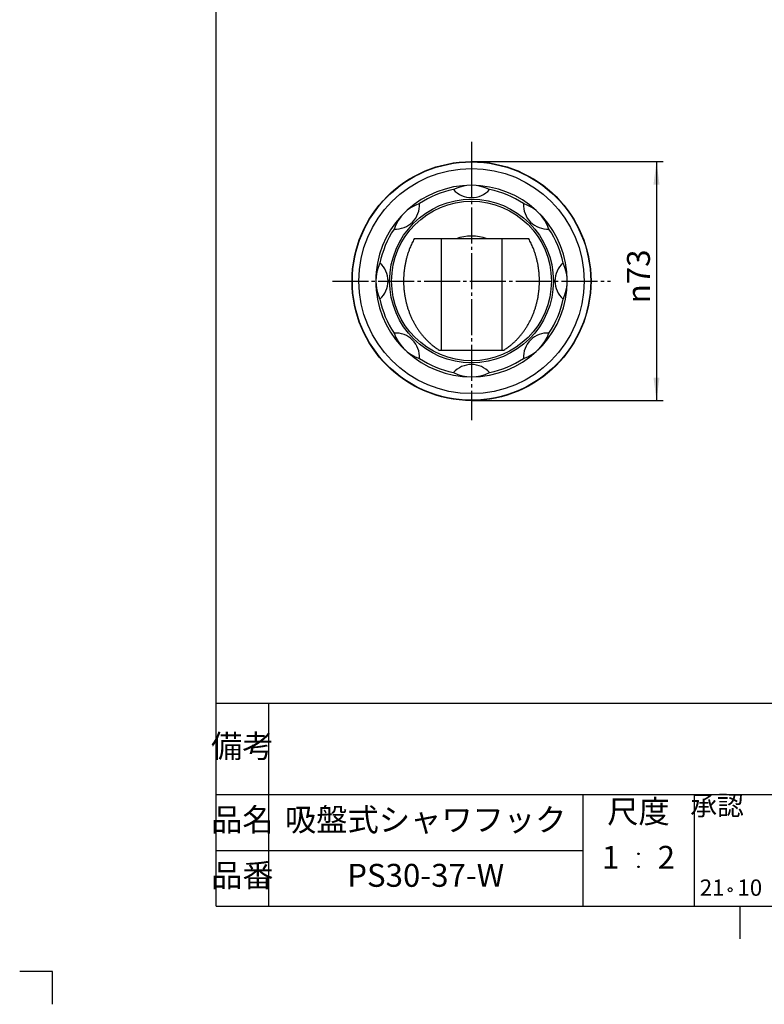
# Model space of a CAD drawing. Units: inches. Extents: x -10 to 430, y -10 to 604.
# Drawn here: x -10 to 217, y -10 to 291 of the extents above; entities that cross this region are included whole.
import ezdxf

# ---------------------------------------------------------------- set-up
doc = ezdxf.new("R2010")
doc.units = ezdxf.units.IN
for name, pattern in [('DASH_CENTER', [14, 11, -1, 1, -1]), ('DOT_CENTER', [14, 12, -1, 0, -1]), ('PHANTOM', [13, 10, -1, 0, -1, 0, -1])]:
    doc.linetypes.add(name, pattern=pattern)
doc.layers.add('1', color=7, linetype='Continuous')
doc.styles.add('CONVERTER_11', font='txt.shx', dxfattribs={"width": 0.9})
doc.dimstyles.new('ME10_DIM_12', dxfattribs={"dimtxt": 7, "dimasz": 7, "dimexe": 2, "dimexo": 0, "dimgap": 2, "dimtad": 1, "dimzin": 12, "dimdsep": 46, "dimtxsty": 'CONVERTER_11', "dimsah": 1, "dimcen": 0.09, "dimclrd": 2, "dimclre": 2, "dimclrt": 7, "dimadec": 0, "dimazin": 0, "dimtfac": 1, "dimtdec": 4, "dimtix": 1, "dimtmove": 0, "dimatfit": 3, "dimfxl": 1, "dimtolj": 1, "dimtzin": 0, "dimarcsym": 0})

# ---------------------------------------------------------------- blocks, each defined once
blk = doc.blocks.new('開示A4')
at = {"layer": '1', "color": 7, "linetype": 'Continuous'}
for p, q in [((25, 10), (25, 148.5)), ((25, 41), (200, 41)), ((200, 27), (25, 27)), ((25, 10), (105, 10)), ((105, 10), (200, 10))]:
    blk.add_line(p, q, dxfattribs=at)
at = {"layer": '1', "color": 2, "linetype": 'Continuous'}
for p, q in [((33, 41), (33, 27)), ((33, 27), (33, 10)), ((81, 27), (81, 10)), ((98, 27), (98, 10)), ((25, 18.5), (81, 18.5)), ((105, 10), (105, 5))]:
    blk.add_line(p, q, dxfattribs=at)
at = {"layer": '1', "color": 4, "linetype": 'PHANTOM'}
for p, q in [((0, 0), (-5, 0)), ((0, -5), (0, 0))]:
    blk.add_line(p, q, dxfattribs=at)
at = {"layer": '1', "color": 7, "linetype": 'DOT_CENTER'}
for centre in [(89.5, 18), (89.5, 16)]:
    blk.add_circle(centre, 0.1, dxfattribs=at)
at = {"layer": '1', "color": 7, "linetype": 'Continuous'}
blk.add_circle((103.5, 12.5), 0.3, dxfattribs=at)
at = {"layer": '1', "color": 2, "attachment_point": 5, "style": 'CONVERTER_11'}
for s, insert, char_height in [('備考', (29, 34), 3.5), ('承認', (101.5, 25), 3), ('尺度', (89.5, 24), 3.5), ('品名', (29, 22.75), 3.5), ('品番', (29, 14.25), 3.5)]:
    blk.add_mtext(s, dxfattribs=dict(at, insert=insert, char_height=char_height))
at = {"layer": '1', "color": 7, "char_height": 2.5, "attachment_point": 5, "style": 'CONVERTER_11'}
for s, insert in [('21', (100.75, 12.5)), ('10', (106.5, 12.5))]:
    blk.add_mtext(s, dxfattribs=dict(at, insert=insert))
blk = doc.blocks.new('開示A4枠')
at = {"layer": '1', "xscale": 2, "yscale": 2, "zscale": 2}
blk.add_blockref('開示A4', (0, 0), dxfattribs=at)
blk = doc.blocks.new('*D5')
at = {"layer": '1', "color": 2, "linetype": 'Continuous'}
for p, q in [((128, 247.5), (186.5, 247.5)), ((184.5, 247.5), (184.5, 174.5)), ((128, 174.5), (186.5, 174.5))]:
    blk.add_line(p, q, dxfattribs=at)
at = {"layer": '1', "color": 2}
for points in [[(185.42, 240.5), (183.58, 240.5), (184.5, 247.5)], [(183.58, 181.5), (185.42, 181.5), (184.5, 174.5)]]:
    blk.add_solid(points, dxfattribs=at)
at = {"layer": '1', "color": 7, "insert": (182.5, 204.21), "char_height": 7, "attachment_point": 7, "rotation": 90, "line_spacing_factor": 0.60024, "style": 'CONVERTER_11'}
blk.add_mtext('\\C7;{\\Fgdt;n}\\C7;73', dxfattribs=at)

msp = doc.modelspace()

# ---------------------------------------------------------------- linework, layer by layer
at = {"layer": '1', "color": 2, "linetype": 'DASH_CENTER'}
for p, q in [((128, 253.5), (128, 247.5)), ((128, 247.5), (128, 174.5)), ((85.5, 211), (170.5, 211)), ((128, 174.5), (128, 168.5))]:
    msp.add_line(p, q, dxfattribs=at)
at = {"layer": '1', "color": 7, "linetype": 'Continuous'}
for p, q in [((114, 223.911), (110.509, 223.911)), ((118.75, 223.911), (114, 223.911)), ((118.75, 223.911), (118.75, 189.909)), ((137.25, 223.911), (118.75, 223.911)), ((142, 223.911), (137.25, 223.911)), ((137.25, 223.911), (137.25, 189.909)), ((145.491, 223.911), (142, 223.911)), ((118.098, 189.909), (118.75, 189.909)), ((118.75, 189.909), (137.25, 189.909)), ((137.25, 189.909), (137.902, 189.909))]:
    msp.add_line(p, q, dxfattribs=at)
for radius in [36.5, 36.4, 34.4, 25, 24.4]:
    msp.add_circle((128, 211), radius, dxfattribs=at)
for centre, radius, start, end in [((128, 211), 29.25, 190.83808, 169.16192), ((128, 211), 28.493, 101.12966, 123.87034), ((128, 227.905), 12.345, 63.54325, 116.45675), ((128, 243.863), 7.37, 221.73301, 318.26699), ((128, 211), 28.493, 56.12966, 78.87034), ((116.046, 222.954), 12.345, 108.54325, 161.45675), ((104.762, 234.238), 7.37, 266.73301, 3.26699), ((151.238, 234.238), 7.37, 176.73301, 273.26699), ((139.954, 222.954), 12.345, 18.54325, 71.45675), ((128, 211), 28.493, 146.12966, 168.87034), ((128, 211), 28.493, 11.12966, 33.87034), ((128, 211), 13.75, 69.87976, 110.12024), ((111.095, 211), 12.345, 153.54325, 206.45675), ((128, 211), 29.25, 169.16192, 190.83808), ((95.137, 211), 7.37, 311.73301, 48.26699), ((160.863, 211), 7.37, 131.73301, 228.26699), ((144.905, 211), 12.345, 333.54325, 26.45675), ((128, 211), 28.493, 191.12966, 213.87034), ((128, 211), 28.493, 326.12966, 348.87034), ((104.762, 187.762), 7.37, 356.73301, 93.26699), ((116.046, 199.046), 12.345, 198.54325, 251.45675), ((151.238, 187.762), 7.37, 86.73301, 183.26699), ((139.954, 199.046), 12.345, 288.54325, 341.45675), ((128, 211), 28.493, 236.12966, 258.87034), ((128, 211), 28.493, 281.12966, 303.87034), ((128, 178.137), 7.37, 41.73301, 138.26699), ((128, 194.095), 12.345, 243.54325, 296.45675)]:
    msp.add_arc(centre, radius, start, end, dxfattribs=at)
for points, knots in [([(110.509, 223.911), (110.269, 223.458), (109.789, 222.552), (109.245, 221.295), (108.818, 220.174), (108.491, 219.196), (108.201, 218.207), (107.948, 217.204), (107.734, 216.188), (107.558, 215.161), (107.42, 214.128), (107.322, 213.089), (107.263, 212.046), (107.243, 211), (107.263, 209.954), (107.322, 208.911), (107.42, 207.872), (107.558, 206.839), (107.734, 205.812), (107.948, 204.796), (108.201, 203.793), (108.491, 202.804), (108.818, 201.827), (109.182, 200.868), (109.581, 199.931), (110.015, 199.015), (110.485, 198.118), (110.987, 197.247), (111.521, 196.403), (112.085, 195.588), (112.683, 194.798), (113.309, 194.04), (113.962, 193.316), (114.64, 192.627), (115.348, 191.968), (116.153, 191.285), (117.062, 190.585), (117.753, 190.134), (118.098, 189.909)], [0, 0, 0, 0, 1.5373525, 3.0747056, 4.1052223, 5.135772, 6.166209, 7.1966409, 8.2385426, 9.2804471, 10.3223002, 11.3641533, 12.4099598, 13.4557673, 14.5015748, 15.5473814, 16.5892346, 17.6310875, 18.6729913, 19.7148939, 20.7453291, 21.7757623, 22.8062966, 23.8368302, 24.8495458, 25.8622564, 26.8751158, 27.8879763, 28.8785471, 29.8691089, 30.859861, 31.8506155, 32.8170874, 33.7835569, 34.7502635, 35.7169194, 36.9528514, 38.1887825, 38.1887825, 38.1887825, 38.1887825]), ([(137.902, 189.909), (138.247, 190.134), (138.938, 190.585), (139.847, 191.285), (140.652, 191.968), (141.36, 192.627), (142.038, 193.316), (142.691, 194.04), (143.317, 194.798), (143.915, 195.588), (144.479, 196.403), (145.013, 197.247), (145.515, 198.118), (145.985, 199.015), (146.419, 199.931), (146.818, 200.868), (147.182, 201.827), (147.509, 202.804), (147.799, 203.793), (148.052, 204.796), (148.266, 205.812), (148.442, 206.839), (148.58, 207.872), (148.678, 208.911), (148.737, 209.954), (148.757, 211), (148.737, 212.046), (148.678, 213.089), (148.58, 214.128), (148.442, 215.161), (148.266, 216.188), (148.052, 217.204), (147.799, 218.207), (147.509, 219.196), (147.182, 220.174), (146.755, 221.295), (146.211, 222.552), (145.731, 223.458), (145.491, 223.911)], [0, 0, 0, 0, 1.2359311, 2.4718631, 3.438519, 4.4052255, 5.3716951, 6.338167, 7.3289215, 8.3196736, 9.3102354, 10.3008062, 11.3136667, 12.3265261, 13.3392367, 14.3519523, 15.3824859, 16.4130202, 17.4434534, 18.4738886, 19.5157912, 20.557695, 21.5995479, 22.6414011, 23.6872077, 24.7330152, 25.7788227, 26.8246292, 27.8664822, 28.9083354, 29.9502399, 30.9921416, 32.0225735, 33.0530105, 34.0835602, 35.1140769, 36.65143, 38.1887825, 38.1887825, 38.1887825, 38.1887825])]:
    msp.add_open_spline(points, degree=3, knots=knots, dxfattribs=at)
at = {"layer": '1', "color": 7}
for p in [(128, 247.5), (128, 174.5)]:
    msp.add_point(p, dxfattribs=at)

# ---------------------------------------------------------------- block references
msp.add_blockref('開示A4枠', (0, 0))

# ---------------------------------------------------------------- texts
at = {"layer": '1', "color": 7, "char_height": 7, "attachment_point": 5, "style": 'CONVERTER_11'}
for s, insert in [('吸盤式シャワフック', (114, 45.5)), ('1', (170.5, 34)), ('2', (187.5, 34)), ('PS30-37-W', (114, 28.5))]:
    msp.add_mtext(s, dxfattribs=dict(at, insert=insert))

# ---------------------------------------------------------------- dimensions: what is measured, and where the dimension line sits
at = {"layer": '1'}
dim = msp.add_linear_dim(base=(184.5, 247.5), p1=(128, 174.5), p2=(128, 247.5), angle=90, text='{\\Fgdt;n}73', dimstyle='ME10_DIM_12', override={"dimpost": '{\\Fgdt;n}<>'}, dxfattribs=at)
dim.commit()
dim.dimension.update_dxf_attribs({"geometry": '*D5', "text_midpoint": (179, 211), "text_rotation": 90})

doc.saveas('drawing.dxf')
